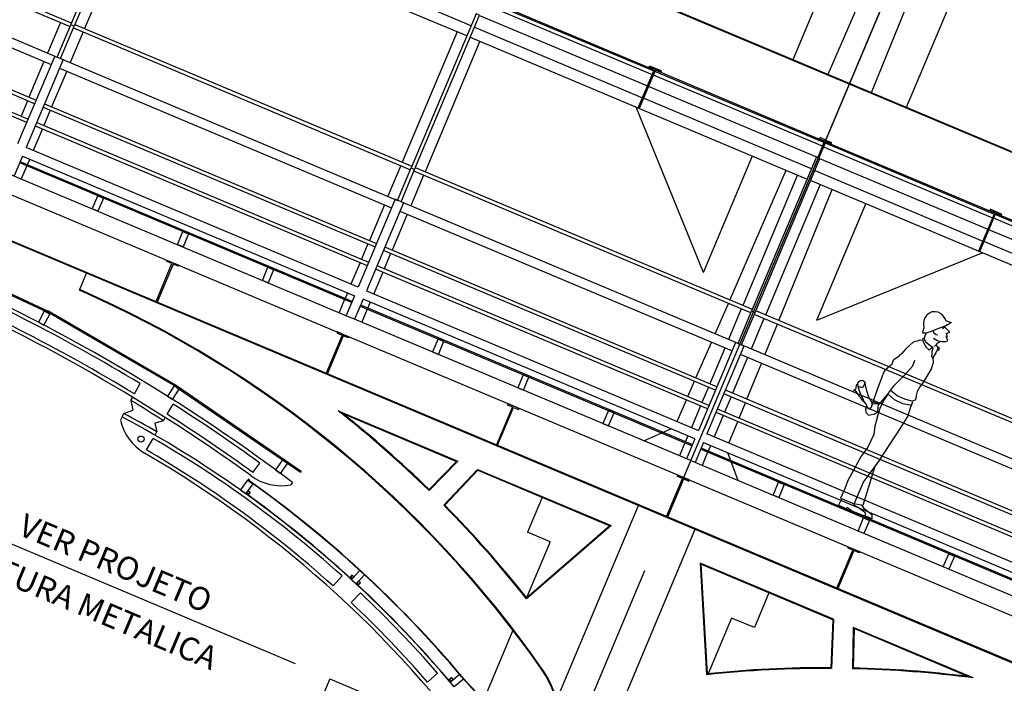
# Model space of a CAD drawing. Extents: x 173046 to 177910, y 2180190 to 2188065.
# Drawn here: x 177300 to 177308, y 2187131 to 2187136 of the extents above; entities that cross this region are included whole.
import ezdxf

# ---------------------------------------------------------------- set-up
doc = ezdxf.new("R2010")
doc.units = 0
doc.header["$LTSCALE"] = 5
doc.header["$MEASUREMENT"] = 0
doc.header["$PDSIZE"] = -1
doc.linetypes.add('DASHDOT', pattern=[1, 0.5, -0.25, 0, -0.25])
doc.layers.get('0').update_dxf_attribs({"linetype": 'CONTINUOUS'})
doc.layers.get('Defpoints').update_dxf_attribs({"linetype": 'CONTINUOUS'})
for name, color, linetype in [('A-01', 5, 'CONTINUOUS'), ('A-01A', 8, 'CONTINUOUS'), ('A-02', 2, 'CONTINUOUS'), ('A-VIDRO', 142, 'CONTINUOUS'), ('A0-COTA-125', 1, 'CONTINUOUS'), ('A0-EIXO-125', 1, 'DASHDOT'), ('A0-TEXTO-125', 7, 'CONTINUOUS')]:
    doc.layers.add(name, color=color, linetype=linetype)
doc.styles.add('RS-60-125', font='ROMANS.SHX', dxfattribs={"height": 0.1875})
doc.dimstyles.new('DC-RS60-125', dxfattribs={"dimtxt": 0.1875, "dimasz": 0.1875, "dimexe": 0.1875, "dimexo": 0.1875, "dimgap": 0.07, "dimtad": 1, "dimzin": 1, "dimdsep": 46, "dimtxsty": 'RS-60-125', "dimblk": 'DOT1', "dimcen": 0.09, "dimclrd": 1, "dimclre": 1, "dimclrt": 2, "dimadec": 0, "dimazin": 0, "dimtfac": 0.006, "dimtix": 1, "dimtmove": 2, "dimatfit": 3, "dimldrblk": 'DOT1', "dimfxl": 0, "dimtolj": 1, "dimtzin": 12, "dimarcsym": 0})

# ---------------------------------------------------------------- blocks, each defined once
blk = doc.blocks.new('_ARQUITETO1')
for p, q in [((-0.2682, 1.7239), (-0.2481, 1.692)), ((-0.2207, 1.7197), (-0.2682, 1.7239)), ((-0.2481, 1.692), (-0.2209, 1.6661)), ((-0.2427, 1.6987), (-0.2427, 1.6947)), ((-0.2098, 1.7322), (-0.2207, 1.7197)), ((-0.2098, 1.7322), (-0.1866, 1.7483)), ((-0.1866, 1.7483), (-0.1711, 1.7546)), ((-0.1711, 1.7546), (-0.1382, 1.759)), ((-0.1382, 1.759), (-0.114, 1.7537)), ((-0.114, 1.7537), (-0.0907, 1.7411)), ((-0.0907, 1.7411), (-0.072, 1.7188)), ((-0.072, 1.7188), (-0.0603, 1.6965)), ((-0.0603, 1.6965), (-0.0564, 1.6759)), ((-0.2874, 1.5887), (-0.2795, 1.6108)), ((-0.2821, 1.6037), (-0.2718, 1.5958)), ((-0.2819, 1.6366), (-0.2641, 1.6228)), ((-0.2803, 1.6487), (-0.2395, 1.6658)), ((-0.2795, 1.6108), (-0.268, 1.6245)), ((-0.2395, 1.6658), (-0.2334, 1.678)), ((-0.2314, 1.6632), (-0.2217, 1.6478)), ((-0.2209, 1.6661), (-0.1812, 1.6265)), ((-0.1812, 1.6265), (-0.146, 1.5934)), ((-0.0642, 1.6276), (-0.0823, 1.5941)), ((-0.0572, 1.6509), (-0.0642, 1.6276)), ((-0.0564, 1.6759), (-0.0572, 1.6509)), ((-0.2982, 1.5698), (-0.297, 1.5817)), ((-0.297, 1.5817), (-0.2874, 1.5887)), ((-0.2315, 1.5279), (-0.2455, 1.542)), ((-0.2261, 1.5039), (-0.2315, 1.5279)), ((-0.146, 1.5934), (-0.1273, 1.5747)), ((-0.1273, 1.5747), (-0.1117, 1.5639)), ((-0.1261, 1.5101), (-0.1144, 1.5206)), ((-0.1152, 1.5606), (-0.1136, 1.5652)), ((-0.1144, 1.5206), (-0.1152, 1.5606)), ((-0.1144, 1.5206), (-0.108, 1.5056)), ((-0.1117, 1.5639), (-0.0961, 1.5559)), ((-0.0961, 1.5559), (-0.0883, 1.5541)), ((-0.0883, 1.5541), (-0.0845, 1.5756)), ((-0.086, 1.5731), (-0.0823, 1.5941)), ((-0.2612, 1.4759), (-0.2618, 1.4723)), ((-0.2618, 1.4723), (-0.2495, 1.4752)), ((-0.26, 1.4873), (-0.2612, 1.4759)), ((-0.2544, 1.4964), (-0.26, 1.4873)), ((-0.2273, 1.5042), (-0.2538, 1.4964)), ((-0.2538, 1.4964), (-0.2538, 1.495)), ((-0.2538, 1.495), (-0.2507, 1.49)), ((-0.2507, 1.49), (-0.2482, 1.4844)), ((-0.2489, 1.4752), (-0.2501, 1.4688)), ((-0.2501, 1.4688), (-0.2501, 1.4645)), ((-0.2501, 1.4645), (-0.2495, 1.4554)), ((-0.2495, 1.4554), (-0.2489, 1.4489)), ((-0.2482, 1.4844), (-0.2489, 1.4808)), ((-0.2489, 1.4808), (-0.2489, 1.4752)), ((-0.2489, 1.4489), (-0.246, 1.4308)), ((-0.2261, 1.5039), (-0.2175, 1.4909)), ((-0.2252, 1.4263), (-0.2174, 1.4457)), ((-0.2174, 1.4457), (-0.2135, 1.4652)), ((-0.2135, 1.4772), (-0.1666, 1.4875)), ((-0.2004, 1.4725), (-0.2135, 1.4772)), ((-0.2135, 1.4652), (-0.2135, 1.4772)), ((-0.1952, 1.4636), (-0.2004, 1.4725)), ((-0.1952, 1.4562), (-0.1952, 1.4636)), ((-0.1899, 1.4473), (-0.1952, 1.4562)), ((-0.1796, 1.4518), (-0.1899, 1.4473)), ((-0.1718, 1.4547), (-0.1796, 1.4518)), ((-0.1574, 1.4591), (-0.1718, 1.4547)), ((-0.1666, 1.4875), (-0.1405, 1.4965)), ((-0.1469, 1.4667), (-0.1574, 1.4591)), ((-0.138, 1.4741), (-0.1469, 1.4667)), ((-0.1405, 1.4965), (-0.1261, 1.5101)), ((-0.1261, 1.4846), (-0.138, 1.4741)), ((-0.1171, 1.492), (-0.1261, 1.4846)), ((-0.108, 1.5056), (-0.1171, 1.492)), ((-0.1121, 1.4996), (-0.0872, 1.4906)), ((-0.0872, 1.4906), (-0.0728, 1.4772)), ((-0.0728, 1.4772), (-0.0558, 1.4667)), ((-0.0558, 1.4667), (-0.0442, 1.4531)), ((-0.0442, 1.4531), (-0.0292, 1.4219)), ((-0.2617, 1.3681), (-0.245, 1.3981)), ((-0.2617, 1.3506), (-0.2617, 1.3681)), ((-0.246, 1.4308), (-0.2435, 1.4113)), ((-0.2435, 1.4113), (-0.245, 1.3981)), ((-0.245, 1.3981), (-0.2304, 1.4084)), ((-0.2304, 1.4084), (-0.2252, 1.4263)), ((-0.0109, 1.3837), (-0.0292, 1.4219)), ((-0.0109, 1.3837), (0.0037, 1.3357)), ((-0.2647, 1.3174), (-0.2617, 1.3506)), ((-0.2647, 1.3174), (-0.2538, 1.2381)), ((-0.1165, 1.2788), (-0.1135, 1.3267)), ((0.0037, 1.3357), (0.0172, 1.3087)), ((0.0443, 1.2647), (0.0169, 1.3082)), ((-0.2538, 1.2381), (-0.2464, 1.1921)), ((-0.0837, 1.1774), (-0.1165, 1.2788)), ((0.0425, 1.2271), (0.0443, 1.2647)), ((0.0764, 1.1596), (0.0425, 1.2271)), ((-0.2464, 1.1921), (-0.2355, 1.1418)), ((-0.2355, 1.1418), (-0.2318, 1.1)), ((-0.0405, 1.0759), (-0.0837, 1.1774)), ((0.0748, 0.991), (0.078, 1.1221)), ((0.078, 1.1221), (0.0764, 1.1596)), ((-0.2355, 1.0665), (-0.2427, 1.0415)), ((-0.2427, 1.0415), (-0.2427, 1.0287)), ((-0.2318, 1.1), (-0.2355, 1.0665)), ((-0.0183, 0.9832), (-0.0405, 1.0759)), ((-0.2427, 1.0287), (-0.2281, 1.0162)), ((-0.2356, 0.9783), (-0.1628, 0.9616)), ((-0.2318, 0.9572), (-0.2287, 1.0117)), ((-0.2287, 1.0117), (-0.1628, 1.0038)), ((-0.1628, 1.0038), (-0.0939, 1.0038)), ((-0.1628, 0.9616), (-0.0862, 0.966)), ((-0.0939, 1.0038), (-0.028, 1.024)), ((-0.0862, 0.966), (-0.0242, 0.9871)), ((-0.0096, 0.9281), (-0.0204, 0.9827)), ((0.0122, 0.8855), (-0.0183, 0.9832)), ((0.0662, 0.866), (0.0748, 0.991)), ((0.1471, 0.9452), (0.1697, 0.9759)), ((0.1697, 0.9759), (0.1877, 1.0011)), ((0.1857, 0.9866), (0.1897, 1.0019)), ((0.1857, 0.9789), (0.1857, 0.9866)), ((0.1857, 0.972), (0.1857, 0.9789)), ((0.1884, 0.9605), (0.1857, 0.972)), ((0.1884, 1.0034), (0.2044, 1.008)), ((0.197, 0.956), (0.1884, 0.9605)), ((0.2044, 1.008), (0.2097, 1.0065)), ((0.2097, 1.0065), (0.2217, 1.0034)), ((0.2217, 1.0034), (0.2297, 0.9988)), ((0.2297, 0.9988), (0.237, 0.9919)), ((0.2404, 0.9659), (0.233, 0.959)), ((0.237, 0.9919), (0.2404, 0.9804)), ((0.2404, 0.9804), (0.243, 0.9736)), ((0.243, 0.9736), (0.2404, 0.9659)), ((0.243, 0.9521), (0.243, 0.9674)), ((-0.2395, 0.8824), (-0.2318, 0.9572)), ((-0.2209, 0.7717), (-0.2395, 0.8824)), ((-0.0058, 0.8569), (-0.0096, 0.9281)), ((0.0014, 0.8259), (0.0201, 0.8824)), ((0.071, 0.8835), (0.0122, 0.8855)), ((0.0201, 0.8824), (0.068, 0.8657)), ((0.066, 0.8715), (0.0725, 0.881)), ((0.068, 0.8657), (0.071, 0.8835)), ((0.0804, 0.8787), (0.1117, 0.9039)), ((0.1117, 0.9039), (0.1471, 0.9452)), ((0.1544, 0.8756), (0.1697, 0.8901)), ((0.1697, 0.8901), (0.1817, 0.9001)), ((0.1797, 0.8802), (0.2044, 0.8917)), ((0.1817, 0.9001), (0.1917, 0.9116)), ((0.1917, 0.9116), (0.2084, 0.9276)), ((0.2084, 0.956), (0.197, 0.956)), ((0.2044, 0.8917), (0.223, 0.9062)), ((0.217, 0.9506), (0.2084, 0.956)), ((0.2084, 0.9276), (0.2197, 0.9429)), ((0.227, 0.9521), (0.217, 0.9506)), ((0.2197, 0.9429), (0.2284, 0.9521)), ((0.223, 0.9062), (0.2384, 0.9085)), ((0.233, 0.959), (0.227, 0.9521)), ((0.2357, 0.9246), (0.2384, 0.933)), ((0.243, 0.9177), (0.2357, 0.9246)), ((0.2384, 0.933), (0.243, 0.9521)), ((0.2384, 0.9085), (0.247, 0.9062)), ((0.2484, 0.9062), (0.243, 0.9177)), ((-0.0149, 0.7757), (-0.0058, 0.8569)), ((0.0151, 0.7931), (0.0014, 0.8259)), ((0.068, 0.8657), (0.0623, 0.8347)), ((0.0623, 0.8347), (0.0761, 0.8139)), ((0.0811, 0.8787), (0.0684, 0.8703)), ((0.0761, 0.8139), (0.1004, 0.8312)), ((0.1004, 0.8034), (0.0887, 0.7813)), ((0.103, 0.8319), (0.1004, 0.8034)), ((0.1115, 0.847), (0.1034, 0.8337)), ((0.1117, 0.8427), (0.1384, 0.858)), ((0.1471, 0.8588), (0.1371, 0.8572)), ((0.1384, 0.858), (0.1564, 0.8787)), ((0.1571, 0.8618), (0.1471, 0.8588)), ((0.1684, 0.8687), (0.1571, 0.8618)), ((0.1784, 0.8787), (0.1684, 0.8687)), ((-0.163, 0.4507), (-0.2209, 0.7717)), ((-0.0149, 0.7757), (-0.0237, 0.7079)), ((0.0158, 0.7946), (0.0558, 0.7677)), ((0.0887, 0.7813), (0.0576, 0.7684)), ((-0.0237, 0.7079), (-0.0423, 0.6418)), ((-0.0423, 0.6418), (-0.0358, 0.5257)), ((-0.0358, 0.5257), (-0.0145, 0.4385)), ((-0.1513, 0.404), (-0.1834, 0.0732)), ((-0.1286, 0.3133), (-0.163, 0.4507)), ((-0.0145, 0.4385), (-0.001, 0.3044)), ((-0.1142, 0.2515), (-0.1286, 0.3133)), ((-0.1142, 0.0594), (-0.1142, 0.2515)), ((-0.001, 0.3044), (0.0086, 0.2129)), ((0.0086, 0.2129), (0.0045, 0.1512)), ((0.0045, 0.1512), (0.008, 0.0601)), ((-0.2794, 0.0365), (-0.2923, 0.0043)), ((-0.2923, 0.0043), (-0.2333, 0.0043)), ((-0.1968, 0.059), (-0.2794, 0.0365)), ((-0.2333, 0.0011), (-0.229, 0.0225)), ((-0.1175, 0), (-0.2333, 0.0011)), ((-0.1742, 0.0714), (-0.1968, 0.059)), ((-0.1834, 0.0732), (-0.1142, 0.0594)), ((-0.1797, 0.0386), (-0.1422, 0.0447)), ((-0.0724, 0.0118), (-0.1175, 0)), ((0.008, 0.0601), (-0.1142, 0.0594)), ((-0.0724, -0.0011), (-0.0724, 0.0118)), ((0, 0), (-0.0724, -0.0011)), ((-0.0033, 0.06), (0, 0))]:
    blk.add_line(p, q)
for centre, radius, start, end in [((-0.2776, 1.6422), 0.00705, 112.79481, 232.12502), ((-0.1975, 1.6281), 0.0447, 258.58097, 326.65876), ((-0.2216, 1.6643), 0.1216, 230.97058, 286.47817), ((-0.1729, -0.059), 0.099, 94.57181, 124.57444), ((-0.1451, 0.0947), 0.0502, 273.29023, 316.25784)]:
    blk.add_arc(centre, radius, start, end)
blk.add_solid([(-0.2314, 1.6613), (-0.2352, 1.6517), (-0.2275, 1.6555)])
blk = doc.blocks.new('DOT1')
at = {"color": 1}
blk.add_line((1, 0), (-1, 0), dxfattribs=at)
blk.add_circle((0, 0), 0.506, dxfattribs=at)
blk = doc.blocks.new('*D379')
at = {"layer": 'A0-COTA-125', "color": 1, "lineweight": -2}
for p, q in [((177293.8249, 2187130.6135), (177293.0543, 2187128.7821)), ((177293.2999, 2187128.8822), (177299.4063, 2187126.3129)), ((177300.277, 2187127.8988), (177299.5065, 2187126.0673))]:
    blk.add_line(p, q, dxfattribs=at)
at = {"layer": 'Defpoints', "color": 0}
for p in [(177293.8976, 2187130.7864), (177300.3498, 2187128.0716), (177299.5792, 2187126.2401)]:
    blk.add_point(p, dxfattribs=at)
at = {"layer": 'A0-COTA-125', "color": 1, "lineweight": -2, "xscale": 0.1875, "yscale": 0.1875, "zscale": 0.1875}
for p, rotation in [((177293.127, 2187128.9549), 157.1806387918624), ((177299.5792, 2187126.2401), 337.1806387918624)]:
    blk.add_blockref('DOT1', p, dxfattribs=dict(at, rotation=rotation))
at = {"layer": 'A0-COTA-125', "color": 2, "insert": (177296.4166, 2187127.7485), "char_height": 0.1875, "attachment_point": 5, "rotation": 337.18064, "style": 'RS-60-125'}
blk.add_mtext('\\A1;7.00', dxfattribs=at)
blk = doc.blocks.new('*D385')
at = {"layer": 'A0-COTA-125', "color": 1, "lineweight": -2}
for p, q in [((177273.1458, 2187147.4752), (177275.3361, 2187152.6807)), ((177334.2658, 2187127.6821), (177275.4362, 2187152.4352)), ((177332.321, 2187122.5767), (177334.5113, 2187127.7822))]:
    blk.add_line(p, q, dxfattribs=at)
at = {"layer": 'Defpoints', "color": 0}
for p in [(177275.2634, 2187152.5079), (177273.0731, 2187147.3024), (177332.2483, 2187122.4039)]:
    blk.add_point(p, dxfattribs=at)
at = {"layer": 'A0-COTA-125', "color": 1, "lineweight": -2, "xscale": 0.1875, "yscale": 0.1875, "zscale": 0.1875}
for p, rotation in [((177275.2634, 2187152.5079), 157.1806387918624), ((177334.4386, 2187127.6094), 337.1806387918624)]:
    blk.add_blockref('DOT1', p, dxfattribs=dict(at, rotation=rotation))
at = {"layer": 'A0-COTA-125', "color": 2, "insert": (177304.9145, 2187140.2096), "char_height": 0.1875, "attachment_point": 5, "rotation": 337.18064, "style": 'RS-60-125'}
blk.add_mtext('\\A1;64.20', dxfattribs=at)
blk = doc.blocks.new('*D387')
at = {"layer": 'A0-COTA-125', "color": 1, "lineweight": -2}
for p, q in [((177305.3704, 2187132.2685), (177307.9132, 2187138.3119)), ((177332.5545, 2187127.7405), (177308.0133, 2187138.0664)), ((177330.2571, 2187121.7971), (177332.8, 2187127.8406))]:
    blk.add_line(p, q, dxfattribs=at)
at = {"layer": 'Defpoints', "color": 0}
for p in [(177307.8405, 2187138.1391), (177305.2977, 2187132.0956, 1836), (177330.1844, 2187121.6243)]:
    blk.add_point(p, dxfattribs=at)
at = {"layer": 'A0-COTA-125', "color": 1, "lineweight": -2, "xscale": 0.1875, "yscale": 0.1875, "zscale": 0.1875}
for p, rotation in [((177307.8405, 2187138.1391), 157.1806387918624), ((177332.7273, 2187127.6678), 337.1806387918624)]:
    blk.add_blockref('DOT1', p, dxfattribs=dict(at, rotation=rotation))
at = {"layer": 'A0-COTA-125', "color": 2, "insert": (177322.5091, 2187132.2148), "char_height": 0.1875, "attachment_point": 5, "rotation": 337.18064, "style": 'RS-60-125'}
blk.add_mtext('\\A1;27.00', dxfattribs=at)

msp = doc.modelspace()

# ---------------------------------------------------------------- linework, layer by layer
at = {"layer": 'A-01'}
for p, q in [((177273.9628, 2187149.4168), (177333.138, 2187124.5183)), ((177273.9651, 2187149.4224), (177333.1403, 2187124.5239)), ((177272.484, 2187145.9023), (177331.6592, 2187121.0038)), ((177274.1869, 2187145.1793), (177329.9517, 2187121.7157)), ((177306.6042, 2187135.6892), (177310.3958, 2187144.4045)), ((177306.957, 2187135.5407), (177310.537, 2187144.3451)), ((177306.3198, 2187135.8089), (177309.4164, 2187143.1685)), ((177307.2415, 2187135.421), (177310.3381, 2187142.7807)), ((177301.0109, 2187137.1204), (177300.5649, 2187136.0604)), ((177300.4589, 2187136.105), (177299.5648, 2187136.4812)), ((177299.5532, 2187136.4536), (177300.4473, 2187136.0774)), ((177303.8024, 2187136.2643), (177305.1757, 2187135.6865)), ((177303.8151, 2187136.2946), (177305.1885, 2187135.7168)), ((177303.8189, 2187136.3037), (177305.1923, 2187135.7258)), ((177299.4485, 2187136.2047), (177300.3426, 2187135.8285)), ((177303.7726, 2187136.1678), (177305.1368, 2187135.5938)), ((177299.4401, 2187136.1269), (177300.2927, 2187135.7681)), ((177300.3689, 2187136.1104), (177300.2642, 2187135.8615)), ((177300.3426, 2187135.8285), (177300.4531, 2187136.0912)), ((177300.3702, 2187135.8169), (177300.4807, 2187136.0796)), ((177300.4807, 2187136.0796), (177300.4531, 2187136.0912)), ((177300.4866, 2187136.0934), (177303.2241, 2187134.9416)), ((177300.5533, 2187136.0328), (177300.4486, 2187135.7839)), ((177300.4749, 2187136.0658), (177303.2125, 2187134.9139)), ((177303.5918, 2187136.0345), (177303.1458, 2187134.9745)), ((177303.7761, 2187135.9569), (177303.3301, 2187134.897)), ((177299.318, 2187135.8365), (177300.1706, 2187135.4778)), ((177300.3218, 2187135.8372), (177300.0212, 2187135.1229)), ((177300.3218, 2187135.8372), (177300.3909, 2187135.8082)), ((177300.1589, 2187135.4501), (177299.3063, 2187135.8089)), ((177300.3909, 2187135.8082), (177300.0904, 2187135.0938)), ((177300.2351, 2187135.7924), (177300.113, 2187135.502)), ((177300.3702, 2187135.8169), (177303.1077, 2187134.665)), ((177299.254, 2187135.6844), (177300.1066, 2187135.3257)), ((177300.4195, 2187135.7148), (177300.2973, 2187135.4244)), ((177300.3619, 2187135.739), (177303.0579, 2187134.6046)), ((177306.5583, 2187135.1047), (177305.185, 2187135.6826)), ((177306.5711, 2187135.135), (177305.1977, 2187135.7129)), ((177306.5749, 2187135.1441), (177305.2015, 2187135.7219)), ((177300.0949, 2187135.298), (177299.2423, 2187135.6568)), ((177306.5125, 2187135.015), (177305.146, 2187135.59)), ((177300.1013, 2187135.4744), (177300.049, 2187135.3499)), ((177300.2397, 2187135.4487), (177302.9358, 2187134.3143)), ((177300.2281, 2187135.421), (177302.9241, 2187134.2866)), ((177300.2857, 2187135.3968), (177300.2333, 2187135.2724)), ((177305.5923, 2187134.0801), (177305.0448, 2187135.4231)), ((177300.1757, 2187135.2966), (177302.8718, 2187134.1622)), ((177300.2217, 2187135.2447), (177300.148, 2187135.0696)), ((177300.1641, 2187135.2689), (177302.8601, 2187134.1346)), ((177306.5849, 2187135.1549), (177306.5388, 2187135.1742)), ((177306.5803, 2187135.1311), (177307.9537, 2187134.5533)), ((177306.5841, 2187135.1402), (177307.9575, 2187134.5623)), ((177306.5849, 2187135.1549), (177306.6309, 2187135.1355)), ((177302.7864, 2187133.9594), (177300.0904, 2187135.0938)), ((177306.5676, 2187135.1008), (177307.9409, 2187134.523)), ((177300.0613, 2187135.0247), (177299.9934, 2187134.8634)), ((177302.7341, 2187133.835), (177300.038, 2187134.9694)), ((177302.738, 2187133.8442), (177300.0419, 2187134.9786)), ((177300.0613, 2187135.0247), (177302.7574, 2187133.8903)), ((177300.1189, 2187135.0004), (177300.0995, 2187134.9544)), ((177305.5923, 2187134.0801), (177305.9901, 2187135.0254)), ((177306.5355, 2187135.0053), (177307.902, 2187134.4303)), ((177299.9589, 2187134.8779), (177302.7241, 2187133.7144)), ((177300.0956, 2187134.9451), (177300.051, 2187134.8391)), ((177303.1341, 2187134.9469), (177303.0294, 2187134.698)), ((177303.1077, 2187134.665), (177303.2183, 2187134.9277)), ((177303.1354, 2187134.6534), (177303.2459, 2187134.9161)), ((177303.2183, 2187134.9277), (177303.2459, 2187134.9161)), ((177305.9777, 2187133.7504), (177303.2401, 2187134.9023)), ((177305.9893, 2187133.7781), (177303.2517, 2187134.9299)), ((177305.8063, 2187133.8551), (177306.2651, 2187134.9097)), ((177303.3185, 2187134.8693), (177303.2137, 2187134.6204)), ((177306.3569, 2187134.871), (177305.9109, 2187133.811)), ((177299.9007, 2187134.7397), (177302.6659, 2187133.5762)), ((177306.5413, 2187134.7935), (177306.0953, 2187133.7335)), ((177306.2036, 2187133.6879), (177306.6368, 2187134.7533)), ((177303.087, 2187134.6738), (177302.7864, 2187133.9594)), ((177303.1561, 2187134.6447), (177302.8556, 2187133.9303)), ((177303.1561, 2187134.6447), (177303.087, 2187134.6738)), ((177305.8729, 2187133.5016), (177303.1354, 2187134.6534)), ((177306.5141, 2187133.6922), (177306.9118, 2187134.6376)), ((177303.0003, 2187134.6289), (177302.8781, 2187134.3385)), ((177305.8231, 2187133.4412), (177303.1271, 2187134.5755)), ((177309.3401, 2187133.9806), (177307.9667, 2187134.5585)), ((177303.1847, 2187134.5513), (177303.0625, 2187134.261)), ((177309.3235, 2187133.9412), (177307.9502, 2187134.5191)), ((177309.3363, 2187133.9715), (177307.9629, 2187134.5494)), ((177309.2776, 2187133.8515), (177307.9112, 2187134.4265)), ((177302.8665, 2187134.3109), (177302.8142, 2187134.1864)), ((177305.6893, 2187133.1232), (177302.9933, 2187134.2575)), ((177305.701, 2187133.1508), (177303.0049, 2187134.2852)), ((177306.5141, 2187133.6922), (177307.8572, 2187134.2398)), ((177302.8025, 2187134.1588), (177302.7288, 2187133.9837)), ((177303.0509, 2187134.2333), (177302.9985, 2187134.1089)), ((177302.9869, 2187134.0812), (177302.9132, 2187133.9061)), ((177305.6253, 2187132.9711), (177302.9293, 2187134.1055)), ((177305.637, 2187132.9987), (177302.9409, 2187134.1331)), ((177300.523, 2187133.9346), (177300.5815, 2187134.0735)), ((177302.6997, 2187133.9145), (177302.6804, 2187133.8684)), ((177302.8556, 2187133.9303), (177305.5516, 2187132.7959)), ((177302.6765, 2187133.8592), (177302.6319, 2187133.7532)), ((177302.7574, 2187133.8903), (177302.6895, 2187133.729)), ((177302.8265, 2187133.8612), (177302.7586, 2187133.6999)), ((177305.5226, 2187132.7268), (177302.8265, 2187133.8612)), ((177302.8841, 2187133.837), (177302.8647, 2187133.7909)), ((177302.8032, 2187133.8059), (177305.4993, 2187132.6715)), ((177302.8071, 2187133.8151), (177305.5032, 2187132.6807)), ((177302.8608, 2187133.7817), (177302.8162, 2187133.6757)), ((177305.6866, 2187133.58), (177305.7943, 2187133.8276)), ((177305.8993, 2187133.7834), (177305.7946, 2187133.5345)), ((177305.8729, 2187133.5016), (177305.9835, 2187133.7642)), ((177305.9835, 2187133.7642), (177306.0111, 2187133.7526)), ((177308.7338, 2187132.6233), (177306.0169, 2187133.7664)), ((177305.4892, 2187132.551), (177302.7241, 2187133.7144)), ((177305.9006, 2187133.4899), (177306.0111, 2187133.7526)), ((177306.0837, 2187133.7058), (177305.9789, 2187133.457)), ((177308.7221, 2187132.5957), (177306.0053, 2187133.7388)), ((177306.0906, 2187133.41), (177306.1923, 2187133.6601)), ((177305.4311, 2187132.4127), (177302.6659, 2187133.5762)), ((177305.531, 2187133.2223), (177305.6567, 2187133.5112)), ((177305.8522, 2187133.5103), (177305.5516, 2187132.7959)), ((177305.9213, 2187133.4812), (177305.6208, 2187132.7669)), ((177305.7655, 2187133.4654), (177305.6433, 2187133.175)), ((177305.9213, 2187133.4812), (177305.8522, 2187133.5103)), ((177308.6174, 2187132.3468), (177305.9006, 2187133.4899)), ((177305.9499, 2187133.3878), (177305.8277, 2187133.0975)), ((177308.5883, 2187132.2777), (177305.8923, 2187133.4121)), ((177305.9437, 2187133.0487), (177306.0623, 2187133.3405)), ((177305.4652, 2187133.071), (177305.5191, 2187133.1948)), ((177300.9697, 2187133.0921), (177301.015, 2187133.1766)), ((177305.6317, 2187133.1474), (177305.5794, 2187133.023)), ((177308.4662, 2187131.9873), (177305.7701, 2187133.1217)), ((177305.3774, 2187132.8692), (177305.4532, 2187133.0435)), ((177308.4545, 2187131.9597), (177305.7584, 2187133.0941)), ((177305.8161, 2187133.0698), (177305.7637, 2187132.9454)), ((177301.2352, 2187132.9268), (177301.2834, 2187133.0098)), ((177302.6241, 2187132.9558), (177303.5966, 2187132.5466)), ((177305.5677, 2187132.9953), (177305.494, 2187132.8202)), ((177308.4022, 2187131.8352), (177305.7061, 2187132.9696)), ((177305.8815, 2187132.8958), (177305.9324, 2187133.0209)), ((177300.87, 2187132.9062), (177300.8558, 2187132.8797)), ((177302.6623, 2187132.9332), (177303.5862, 2187132.5445)), ((177305.7521, 2187132.9177), (177305.6784, 2187132.7426)), ((177308.3905, 2187131.8076), (177305.6945, 2187132.942)), ((177305.1084, 2187132.7112), (177305.3268, 2187132.8092)), ((177305.7987, 2187132.692), (177305.8702, 2187132.868)), ((177301.0674, 2187132.6374), (177301.1218, 2187132.7313)), ((177305.4649, 2187132.751), (177305.4456, 2187132.705)), ((177305.5226, 2187132.7268), (177305.4547, 2187132.5655)), ((177308.3168, 2187131.6325), (177305.6208, 2187132.7669)), ((177305.4417, 2187132.6957), (177305.3971, 2187132.5897)), ((177305.5917, 2187132.6977), (177305.5238, 2187132.5364)), ((177308.2645, 2187131.508), (177305.5684, 2187132.6424)), ((177308.2684, 2187131.5172), (177305.5723, 2187132.6516)), ((177305.5917, 2187132.6977), (177308.2878, 2187131.5633)), ((177305.6493, 2187132.6735), (177305.6299, 2187132.6274)), ((177305.626, 2187132.6182), (177305.5814, 2187132.5122)), ((177305.8738, 2187132.3892), (177305.7911, 2187132.6138)), ((177301.9328, 2187132.4531), (177301.989, 2187132.5308)), ((177303.5862, 2187132.5445), (177303.3629, 2187132.3157)), ((177303.5966, 2187132.5466), (177303.363, 2187132.3072)), ((177303.757, 2187132.4792), (177303.4827, 2187132.1882)), ((177303.757, 2187132.4792), (177304.8415, 2187132.0229)), ((177305.4892, 2187132.551), (177308.2544, 2187131.3875)), ((177303.7585, 2187132.472), (177303.491, 2187132.1882)), ((177303.7585, 2187132.472), (177304.8303, 2187132.0211)), ((177305.4311, 2187132.4127), (177308.1963, 2187131.2492)), ((177302.2539, 2187132.3723), (177302.2393, 2187132.354)), ((177304.2808, 2187132.2522), (177304.1619, 2187131.9696)), ((177304.2611, 2187130.2766), (177305.0649, 2187132.1871)), ((177304.8415, 2187132.0229), (177304.1559, 2187131.4266)), ((177304.8303, 2187132.0211), (177304.1567, 2187131.4353)), ((177304.3463, 2187131.8921), (177304.1619, 2187131.9696)), ((177304.722, 2187130.0829), (177305.5258, 2187131.9931)), ((177304.3463, 2187131.8921), (177304.1523, 2187131.4311)), ((177306.6491, 2187131.2623), (177305.5646, 2187131.7186)), ((177305.5646, 2187131.7186), (177305.6177, 2187130.8115)), ((177305.5711, 2187131.7093), (177305.6233, 2187130.8182)), ((177306.6429, 2187131.2584), (177305.5711, 2187131.7093)), ((177302.5836, 2187131.5328), (177302.6562, 2187131.6134)), ((177302.7306, 2187131.3972), (177302.805, 2187131.4762)), ((177306.1243, 2187131.4766), (177306.0054, 2187131.194)), ((177305.821, 2187131.2716), (177305.6279, 2187130.8126)), ((177306.0054, 2187131.194), (177305.821, 2187131.2716)), ((177306.6429, 2187131.2584), (177306.6271, 2187130.8687)), ((177306.6491, 2187131.2623), (177306.6328, 2187130.8627)), ((177306.8094, 2187131.1948), (177306.8016, 2187130.8604)), ((177307.7819, 2187130.7856), (177306.8094, 2187131.1948)), ((177304.0465, 2187131.1797), (177303.765, 2187130.5106)), ((177306.8152, 2187131.1859), (177306.8077, 2187130.8662)), ((177307.7391, 2187130.7971), (177306.8152, 2187131.1859)), ((177303.3506, 2187130.7519), (177303.4325, 2187130.8231))]:
    msp.add_line(p, q, dxfattribs=at)
for points in [[(177300.4531, 2187136.0912), (177300.9805, 2187137.3446), (177301.0081, 2187137.333), (177300.4807, 2187136.0796)], [(177303.2459, 2187134.9161), (177303.7733, 2187136.1695), (177303.7457, 2187136.1811), (177303.2183, 2187134.9277)], [(177305.2483, 2187135.7172), (177305.1562, 2187135.756), (177305.2483, 2187135.7172), (177305.2445, 2187135.708), (177305.203, 2187135.7254), (177305.0711, 2187135.4121), (177305.0619, 2187135.4159), (177305.1938, 2187135.7293), (177305.1523, 2187135.7468), (177305.1562, 2187135.756)], [(177306.5849, 2187135.1549), (177306.5388, 2187135.1742), (177306.5349, 2187135.165), (177306.5764, 2187135.1476), (177306.5201, 2187135.0138)], [(177306.5849, 2187135.1549), (177306.6309, 2187135.1355), (177306.6271, 2187135.1262), (177306.5856, 2187135.1437), (177306.5293, 2187135.0099)], [(177306.0111, 2187133.7526), (177306.5385, 2187135.006), (177306.5109, 2187135.0177), (177305.9835, 2187133.7642)], [(177307.9214, 2187134.5925), (177308.0135, 2187134.5537), (177307.9214, 2187134.5925), (177307.9175, 2187134.5833), (177307.959, 2187134.5658), (177307.8271, 2187134.2524), (177307.8363, 2187134.2486), (177307.9682, 2187134.562), (177308.0097, 2187134.5445), (177308.0135, 2187134.5537)], [(177302.6659, 2187133.5762), (177302.6198, 2187133.5956), (177302.6159, 2187133.5864), (177302.6574, 2187133.5689), (177302.5279, 2187133.261), (177302.5325, 2187133.2591)], [(177302.6659, 2187133.5762), (177302.712, 2187133.5568), (177302.7081, 2187133.5476), (177302.6666, 2187133.565), (177302.5371, 2187133.2572), (177302.5325, 2187133.2591)], [(177305.2977, 2187132.0956), (177305.2931, 2187132.0976), (177305.4226, 2187132.4054), (177305.3811, 2187132.4229), (177305.385, 2187132.4321), (177305.4311, 2187132.4127)], [(177305.2977, 2187132.0956), (177305.3023, 2187132.0937), (177305.4318, 2187132.4015), (177305.4733, 2187132.3841), (177305.4772, 2187132.3933), (177305.4311, 2187132.4127)]]:
    msp.add_lwpolyline(points, dxfattribs=at)
for points in [[(177300.6717, 2187134.7028), (177300.7178, 2187134.6834), (177300.6732, 2187134.5774), (177300.6271, 2187134.5968)], [(177301.363, 2187134.4119), (177301.4091, 2187134.3925), (177301.3645, 2187134.2865), (177301.3184, 2187134.3059)], [(177301.2372, 2187134.1773), (177301.3294, 2187134.1385), (177301.3255, 2187134.1293), (177301.284, 2187134.1468), (177301.1545, 2187133.8389), (177301.1453, 2187133.8428), (177301.2748, 2187134.1506), (177301.2333, 2187134.1681)], [(177302.0543, 2187134.121), (177302.1004, 2187134.1016), (177302.0558, 2187133.9956), (177302.0097, 2187134.015)], [(177303.483, 2187133.5199), (177303.4369, 2187133.5393), (177303.3923, 2187133.4333), (177303.4384, 2187133.4139)], [(177304.1743, 2187133.229), (177304.1282, 2187133.2484), (177304.0836, 2187133.1424), (177304.1297, 2187133.123)], [(177304.0946, 2187132.9751), (177304.0024, 2187133.0138), (177303.9985, 2187133.0046), (177304.04, 2187132.9872), (177303.9105, 2187132.6793), (177303.9197, 2187132.6754), (177304.0492, 2187132.9833), (177304.0907, 2187132.9658)], [(177304.8656, 2187132.9381), (177304.8195, 2187132.9575), (177304.7749, 2187132.8515), (177304.821, 2187132.8321)], [(177306.2021, 2187132.3758), (177306.2482, 2187132.3564), (177306.2036, 2187132.2504), (177306.1575, 2187132.2698)], [(177306.8934, 2187132.0849), (177306.9395, 2187132.0655), (177306.8949, 2187131.9595), (177306.8488, 2187131.9789)], [(177306.7676, 2187131.8504), (177306.8598, 2187131.8116), (177306.8559, 2187131.8024), (177306.8144, 2187131.8198), (177306.6849, 2187131.5119), (177306.6757, 2187131.5158), (177306.8052, 2187131.8237), (177306.7637, 2187131.8411)], [(177307.5847, 2187131.794), (177307.6308, 2187131.7747), (177307.5862, 2187131.6687), (177307.5401, 2187131.688)]]:
    msp.add_lwpolyline(points, close=True, dxfattribs=at)
msp.add_circle((177301.0233, 2187132.7252), 0.025, dxfattribs=at)
for centre, radius, start, end in [((177293.4621, 2187120.7299), 14.5891, 52.94153, 67.18064), ((177293.4621, 2187120.7299), 14.5591, 58.7498, 67.18064), ((177293.4588, 2187120.7251), 14.4391, 54.14998, 67.1759), ((177293.4588, 2187120.7251), 14.4691, 58.72824, 67.17591), ((177296.9038, 2187125.6944), 9, 35.06747, 66.28815), ((177296.9038, 2187125.6944), 9.006, 35.06747, 66.28815), ((177293.4621, 2187120.7299), 14.5591, 54.14949, 57.50621), ((177296.9038, 2187125.6944), 9.244, 45.67304, 51.77001), ((177301.2603, 2187132.97), 0.4144, 192.57782, 239.88602), ((177296.5369, 2187124.8262), 9.1685, 54.71312, 61.79624), ((177293.4588, 2187120.7251), 14.4691, 54.14998, 57.48958), ((177296.9038, 2187125.6944), 9.25, 45.71023, 51.49767), ((177296.5369, 2187124.8262), 9.1385, 54.71859, 59.88602), ((177296.5369, 2187124.8262), 9.03, 54.72047, 59.88602), ((177296.5369, 2187124.8262), 9, 35.06747, 59.88602), ((177302.1627, 2187132.7613), 0.4144, 233.34926, 280.65678), ((177296.5369, 2187124.8262), 9.1385, 47.96197, 54.71859), ((177296.5369, 2187124.8262), 9.1685, 40.09306, 54.71312), ((177296.5369, 2187124.8262), 9.03, 47.96197, 54.72047), ((177296.9038, 2187125.6944), 9.244, 38.32378, 44.62697), ((177296.9038, 2187125.6944), 9.25, 38.36274, 44.59113), ((177296.5369, 2187124.8262), 9.1695, 40.28052, 47.14), ((177296.5369, 2187124.8262), 9.1705, 40.28674, 47.13377), ((177296.5369, 2187124.8262), 9.1385, 41.01217, 46.69293), ((177296.5369, 2187124.8262), 9.03, 41.01217, 46.69293), ((177303.6029, 2187130.383), 0.8231, 15.26315, 35.85799), ((177303.6029, 2187130.383), 0.8291, 15.78919, 35.85799), ((177306.5899, 2187121.6188), 9.244, 89.7343, 96.03749), ((177306.5899, 2187121.6188), 9.25, 89.77015, 95.99854), ((177306.5899, 2187121.6188), 9.244, 82.59127, 88.68824), ((177306.5899, 2187121.6188), 9.25, 82.86361, 88.65105)]:
    msp.add_arc(centre, radius, start, end, dxfattribs=at)
at = {"layer": 'A-01A'}
for p, q in [((177303.6701, 2187136.0015), (177300.9326, 2187137.1534)), ((177303.7046, 2187136.0836), (177302.3405, 2187136.6576)), ((177303.7323, 2187136.072), (177305.0964, 2187135.498)), ((177303.6978, 2187135.9899), (177306.4353, 2187134.8381)), ((177306.4698, 2187134.9201), (177305.1057, 2187135.4941)), ((177306.4975, 2187134.9085), (177307.8616, 2187134.3345)), ((177309.2028, 2187133.6736), (177306.4629, 2187134.8264)), ((177309.2373, 2187133.7557), (177307.8708, 2187134.3306)), ((177302.5559, 2187130.7778), (177302.4396, 2187130.5013)), ((177302.5559, 2187130.7778), (177303.662, 2187130.3124))]:
    msp.add_line(p, q, dxfattribs=at)
for radius, start, end in [(9.1695, 47.51491, 54.37439), (9.1705, 47.52114, 54.36816)]:
    msp.add_arc((177296.5369, 2187124.8262), radius, start, end, dxfattribs=at)
at = {"layer": 'A-02'}
for p, q in [((177300.9413, 2187133.0391), (177300.9555, 2187133.0656)), ((177300.9413, 2187133.0391), (177300.957, 2187132.9603)), ((177300.8842, 2187132.9326), (177300.957, 2187132.9603)), ((177300.87, 2187132.9062), (177300.8842, 2187132.9326)), ((177301.2051, 2187132.8749), (177301.1366, 2187132.8543)), ((177301.2051, 2187132.8749), (177301.2202, 2187132.9008)), ((177301.1366, 2187132.8543), (177301.1519, 2187132.7832)), ((177301.1369, 2187132.7572), (177301.1519, 2187132.7832)), ((177301.8964, 2187132.3917), (177301.8947, 2187132.3892)), ((177301.878, 2187132.2796), (177301.8819, 2187132.2851)), ((177301.8794, 2187132.2798), (177301.8822, 2187132.2838)), ((177301.8819, 2187132.2851), (177301.8901, 2187132.2793)), ((177301.8822, 2187132.2838), (177301.8895, 2187132.2785)), ((177301.8846, 2187132.2803), (177301.8834, 2187132.2786)), ((177301.8834, 2187132.2786), (177301.8932, 2187132.2717)), ((177301.8846, 2187132.2803), (177301.8928, 2187132.2745)), ((177301.8895, 2187132.2785), (177301.8901, 2187132.2793)), ((177301.9072, 2187132.2948), (177301.8928, 2187132.2745)), ((177301.9089, 2187132.2937), (177301.8932, 2187132.2717)), ((177301.9072, 2187132.2948), (177301.9089, 2187132.2937)), ((177302.7374, 2187131.6215), (177302.7191, 2187131.6016)), ((177302.7279, 2187131.5935), (177302.7191, 2187131.6016)), ((177302.7388, 2187131.6201), (177302.7219, 2187131.6017)), ((177302.7292, 2187131.5949), (177302.7219, 2187131.6017)), ((177302.7265, 2187131.5994), (177302.7272, 2187131.6001)), ((177302.7332, 2187131.5933), (177302.7265, 2187131.5994)), ((177302.7346, 2187131.5933), (177302.7272, 2187131.6001)), ((177302.7292, 2187131.5949), (177302.7279, 2187131.5935)), ((177302.7388, 2187131.6201), (177302.7374, 2187131.6215)), ((177302.7299, 2187131.5883), (177302.7346, 2187131.5933)), ((177302.7299, 2187131.5897), (177302.7332, 2187131.5933)), ((177302.774, 2187131.5476), (177302.7787, 2187131.5527)), ((177302.7755, 2187131.5477), (177302.7787, 2187131.5513)), ((177302.7787, 2187131.5527), (177302.786, 2187131.5459)), ((177302.7787, 2187131.5513), (177302.7854, 2187131.5452)), ((177302.7807, 2187131.5475), (177302.7794, 2187131.546)), ((177302.7794, 2187131.546), (177302.7882, 2187131.5379)), ((177302.7807, 2187131.5475), (177302.7881, 2187131.5407)), ((177302.7854, 2187131.5452), (177302.786, 2187131.5459)), ((177302.805, 2187131.5591), (177302.7881, 2187131.5407)), ((177302.8065, 2187131.5577), (177302.7882, 2187131.5379)), ((177302.805, 2187131.5591), (177302.8065, 2187131.5577)), ((177303.5437, 2187130.7865), (177303.5231, 2187130.7692)), ((177303.5308, 2187130.76), (177303.5231, 2187130.7692)), ((177303.545, 2187130.785), (177303.5259, 2187130.7689)), ((177303.5323, 2187130.7613), (177303.5259, 2187130.7689)), ((177303.5302, 2187130.766), (177303.531, 2187130.7666)), ((177303.536, 2187130.7591), (177303.5302, 2187130.766)), ((177303.5323, 2187130.7613), (177303.5308, 2187130.76)), ((177303.5374, 2187130.759), (177303.531, 2187130.7666)), ((177303.5322, 2187130.7546), (177303.5374, 2187130.759)), ((177303.5323, 2187130.756), (177303.536, 2187130.7591)), ((177303.545, 2187130.785), (177303.5437, 2187130.7865))]:
    msp.add_line(p, q, dxfattribs=at)
for points in [[(177300.2812, 2187133.7403), (177300.2369, 2187133.7634), (177300.1906, 2187133.6748), (177300.2349, 2187133.6516)], [(177301.3338, 2187133.1318), (177301.2915, 2187133.1585), (177301.238, 2187133.074), (177301.2803, 2187133.0473)], [(177302.214, 2187132.5278), (177302.1735, 2187132.557), (177302.1149, 2187132.476), (177302.1555, 2187132.4467)], [(177301.8906, 2187132.3922), (177301.9313, 2187132.3632), (177301.8733, 2187132.2817), (177301.8326, 2187132.3107)], [(177301.891, 2187132.3064), (177301.8794, 2187132.2901), (177301.8957, 2187132.2785), (177301.9072, 2187132.2948)], [(177302.7535, 2187131.6065), (177302.74, 2187131.5918), (177302.7253, 2187131.6054), (177302.7388, 2187131.6201)], [(177302.8007, 2187131.6577), (177302.8375, 2187131.6238), (177302.7697, 2187131.5503), (177302.733, 2187131.5842)], [(177302.7903, 2187131.5727), (177302.7768, 2187131.558), (177302.7915, 2187131.5444), (177302.805, 2187131.5591)], [(177303.6112, 2187130.8146), (177303.6434, 2187130.7763), (177303.5669, 2187130.7119), (177303.5347, 2187130.7501)], [(177303.5579, 2187130.7697), (177303.5426, 2187130.7568), (177303.5297, 2187130.7721), (177303.545, 2187130.785)]]:
    msp.add_lwpolyline(points, close=True, dxfattribs=at)
msp.add_lwpolyline([(177301.9045, 2187132.3945), (177301.8964, 2187132.4003), (177301.8906, 2187132.3922), (177301.8987, 2187132.3864)], dxfattribs=at)
for centre, radius, start, end in [((177293.4588, 2187120.7251), 14.4091, 57.47959, 58.71545), ((177296.5369, 2187124.8262), 9.1985, 59.88602, 61.79624), ((177296.5369, 2187124.8262), 9.2685, 40.09306, 54.68548), ((177296.5369, 2187124.8262), 9.2715, 40.09306, 54.68544), ((177305.3646, 2187132.2581), 2.271, 220.09306, 244.3985), ((177305.3646, 2187132.2581), 2.268, 220.09306, 244.3985)]:
    msp.add_arc(centre, radius, start, end, dxfattribs=at)
at = {"layer": 'A-VIDRO'}
for p, q in [((177299.1598, 2187134.2711), (177300.2648, 2187133.7569)), ((177299.164, 2187134.2802), (177300.269, 2187133.766)), ((177300.265, 2187133.7681), (177300.26, 2187133.7594)), ((177301.3131, 2187133.146), (177300.26, 2187133.7594)), ((177300.269, 2187133.766), (177300.2648, 2187133.7569)), ((177301.3181, 2187133.1546), (177300.265, 2187133.7681)), ((177301.3131, 2187133.146), (177301.3181, 2187133.1546)), ((177301.3131, 2187133.1459), (177301.3188, 2187133.1542)), ((177301.3131, 2187133.1459), (177302.3189, 2187132.4575)), ((177301.3188, 2187133.1542), (177302.3245, 2187132.4658)), ((177302.3245, 2187132.4658), (177302.3189, 2187132.4575))]:
    msp.add_line(p, q, dxfattribs=at)
at = {"layer": 'A0-COTA-125'}
msp.add_line((177302.2774, 2187130.9011), (177298.5329, 2187132.4766), dxfattribs=at)
at = {"layer": 'A0-EIXO-125'}
msp.add_line((177313.0237, 2187150.4579, 1836), (177301.9233, 2187124.0759, 1836), dxfattribs=at)

# ---------------------------------------------------------------- block references
at = {"layer": 'A-01', "xscale": -1, "rotation": 337.1806387914448}
msp.add_blockref('_ARQUITETO1', (177306.6891, 2187132.1884), dxfattribs=at)

# ---------------------------------------------------------------- texts
at = {"layer": 'A0-TEXTO-125', "color": 2, "style": 'RS-60-125'}
for s, p in [('COBERTURA VER PROJETO', (177298.5886, 2187132.5532)), ('ESTRUTURA METALICA', (177299.0888, 2187131.9002))]:
    msp.add_text(s, height=0.1875, rotation=337.18064, dxfattribs=at).set_placement(p)

# ---------------------------------------------------------------- dimensions: what is measured, and where the dimension line sits
at = {"layer": 'A0-COTA-125'}
for base, p1, p2, picture, middle in [((177275.2634, 2187152.5079), (177332.2483, 2187122.4039), (177273.0731, 2187147.3024), '*D385', (177304.9145, 2187140.2096)), ((177299.5792, 2187126.2401), (177293.8976, 2187130.7864), (177300.3498, 2187128.0716), '*D379', (177296.4166, 2187127.7485))]:
    dim = msp.add_linear_dim(base=base, p1=p1, p2=p2, angle=337.18064, dimstyle='DC-RS60-125', dxfattribs=at)
    dim.commit()
    dim.dimension.update_dxf_attribs({"geometry": picture, "text_midpoint": middle})
dim = msp.add_linear_dim(base=(177307.8405, 2187138.1391), p1=(177330.1844, 2187121.6243), p2=(177305.2977, 2187132.0956, 1836), angle=337.18064, dimstyle='DC-RS60-125', dxfattribs=at)
dim.commit()
dim.dimension.update_dxf_attribs({"geometry": '*D387', "text_midpoint": (177322.5091, 2187132.2148), "dimtype": 160})

doc.saveas('drawing.dxf')
